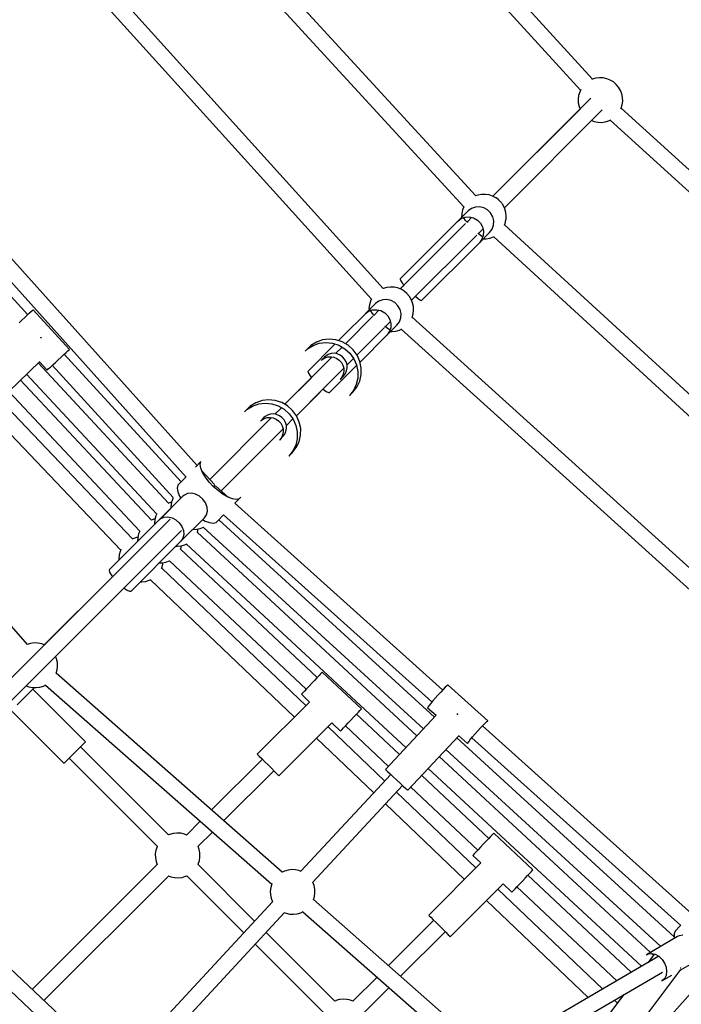
# Model space of a CAD drawing. Units: inches. Extents: x -1426 to 13536, y 632 to 15747.
# Drawn here: x 6907 to 7646, y 8575 to 9674 of the extents above; entities that cross this region are included whole.
import ezdxf

# ---------------------------------------------------------------- set-up
doc = ezdxf.new("R2010")
doc.units = ezdxf.units.IN
doc.header["$MEASUREMENT"] = 0
doc.layers.add('Dimension', color=7, linetype='Continuous')
doc.dimstyles.new('Standard$0', dxfattribs={"dimtxt": 0.18, "dimasz": 0.18, "dimexe": 0.18, "dimexo": 0.0625, "dimgap": 0.09, "dimtad": 0, "dimtih": 1, "dimtoh": 1, "dimdec": 4, "dimzin": 0, "dimdsep": 46, "dimtxsty": 'Standard', "dimcen": 0.09, "dimadec": 0, "dimazin": 0, "dimtfac": 1, "dimtdec": 4, "dimtofl": 0, "dimtmove": 0, "dimatfit": 3, "dimfxl": 1, "dimtolj": 1, "dimtzin": 0, "dimarcsym": 0})

# ---------------------------------------------------------------- blocks, each defined once
blk = doc.blocks.new('*D11')
at = {"layer": 'Defpoints', "color": 0}
for p in [(5964, 13952.5, 4120), (5964, 2032.9, 4120), (12967.7, 2032.9)]:
    blk.add_point(p, dxfattribs=at)
at = {"layer": 'Dimension', "color": 0, "linetype": 'ByBlock', "lineweight": -2}
for p, q in [((5964.1, 13952.5), (12967.8, 13952.5)), ((12967.7, 13752.5), (12967.7, 8142.8)), ((12967.7, 2232.9), (12967.7, 7842.6)), ((5964.1, 2032.9), (12967.8, 2032.9))]:
    blk.add_line(p, q, dxfattribs=at)
at = {"layer": 'Dimension', "color": 0}
for points in [[(12934.3, 13752.5), (13001, 13752.5), (12967.7, 13952.5)], [(12934.3, 2232.9), (13001, 2232.9), (12967.7, 2032.9)]]:
    blk.add_solid(points, dxfattribs=at)
at = {"layer": 'Dimension', "color": 0, "insert": (12967.7, 7992.7), "char_height": 300, "attachment_point": 5}
blk.add_mtext('\\A1;11920', dxfattribs=at)

msp = doc.modelspace()

# ---------------------------------------------------------------- linework, layer by layer
for p, q in [((7546.5, 9607.4, 4120), (7033.1, 10170.8, 4120)), ((7019.9, 10158.6, 4120), (7533.2, 9595.2, 4120)), ((7416.3, 9477.3, 4120), (6914, 10024.3, 4120)), ((6900.7, 10012.2, 4120), (7403, 9465.1, 4120)), ((7313, 9373.9, 4120), (6824.6, 9914.5, 4120)), ((6811.4, 9902.4, 4120), (7299.7, 9361.8, 4120)), ((7550.4, 9608.6, 4120), (7546.4, 9607.4, 4120)), ((7554.4, 9609.1, 4120), (7550.4, 9608.6, 4120)), ((7558.5, 9608.9, 4120), (7554.4, 9609.1, 4120)), ((7562.6, 9608.1, 4120), (7558.5, 9608.9, 4120)), ((7566.4, 9606.6, 4120), (7562.6, 9608.1, 4120)), ((7546.4, 9607.4, 4120), (7545.7, 9607.1, 4120)), ((7569.9, 9604.5, 4120), (7566.4, 9606.6, 4120)), ((7573.1, 9601.8, 4120), (7569.9, 9604.5, 4120)), ((7575.7, 9598.7, 4120), (7573.1, 9601.8, 4120)), ((7577.8, 9595.1, 4120), (7575.7, 9598.7, 4120)), ((7544.7, 9586.2, 4120), (7435.5, 9476.9, 4120)), ((7531.1, 9589.3, 4120), (7530.6, 9585.2, 4120)), ((7532.3, 9593.2, 4120), (7531.1, 9589.3, 4120)), ((7533.7, 9596.1, 4120), (7532.3, 9593.2, 4120)), ((7579.3, 9591.3, 4120), (7577.8, 9595.1, 4120)), ((7580.2, 9587.3, 4120), (7579.3, 9591.3, 4120)), ((7580.4, 9583.2, 4120), (7580.2, 9587.3, 4120)), ((7530.6, 9585.2, 4120), (7530.7, 9581.1, 4120)), ((7530.7, 9581.1, 4120), (7531.6, 9577.1, 4120)), ((7531.6, 9577.1, 4120), (7532.7, 9574.2, 4120)), ((7578.3, 9574.3, 4120), (7578.7, 9575.1, 4120)), ((7578.7, 9575.1, 4120), (7579.9, 9579.1, 4120)), ((8142, 9061.8, 4120), (7578.7, 9575.2, 4120)), ((7579.9, 9579.1, 4120), (7580.4, 9583.2, 4120)), ((7532.7, 9574.2, 4120), (7435.5, 9476.9, 4120)), ((7448.2, 9464.1, 4120), (7557.4, 9573.4, 4120)), ((7545.4, 9561.4, 4120), (7548.4, 9560.3, 4120)), ((7548.4, 9560.3, 4120), (7552.4, 9559.5, 4120)), ((7552.4, 9559.5, 4120), (7556.5, 9559.3, 4120)), ((7556.5, 9559.3, 4120), (7560.6, 9559.8, 4120)), ((7560.6, 9559.8, 4120), (7564.5, 9561, 4120)), ((7564.5, 9561, 4120), (7567.3, 9562.3, 4120)), ((7566.5, 9561.9, 4120), (8129.9, 9048.6, 4120)), ((7418.6, 9478.1, 4120), (7416, 9477.2, 4120)), ((7422.7, 9478.9, 4120), (7418.6, 9478.1, 4120)), ((7426.8, 9479, 4120), (7422.7, 9478.9, 4120)), ((7427.2, 9479, 4120), (7426.8, 9479, 4120)), ((7431.2, 9478.4, 4120), (7427.2, 9479, 4120)), ((7435, 9477.1, 4120), (7431.2, 9478.4, 4120)), ((7438.6, 9475.2, 4120), (7435, 9477.1, 4120)), ((7403, 9465.1, 4120), (7401.6, 9461.7, 4120)), ((7415.8, 9464.8, 4120), (7411.4, 9463.2, 4120)), ((7420.6, 9465, 4120), (7415.8, 9464.8, 4120)), ((7425.2, 9463.9, 4120), (7420.6, 9465, 4120)), ((7438.9, 9475.1, 4120), (7438.6, 9475.2, 4120)), ((7442, 9472.7, 4120), (7438.9, 9475.1, 4120)), ((7442.2, 9472.5, 4120), (7442, 9472.7, 4120)), ((7442.5, 9472.3, 4120), (7442.2, 9472.5, 4120)), ((7442.8, 9471.9, 4120), (7442.5, 9472.3, 4120)), ((7443.2, 9471.5, 4120), (7442.8, 9471.9, 4120)), ((7443.6, 9471.1, 4120), (7443.2, 9471.5, 4120)), ((7444, 9470.6, 4120), (7443.6, 9471.1, 4120)), ((7444.5, 9470.1, 4120), (7444, 9470.6, 4120)), ((7444.9, 9469.6, 4120), (7444.5, 9470.1, 4120)), ((7445.3, 9469, 4120), (7444.9, 9469.6, 4120)), ((7445.7, 9468.5, 4120), (7445.3, 9469, 4120)), ((7446.1, 9468.1, 4120), (7445.7, 9468.5, 4120)), ((7446.4, 9467.6, 4120), (7446.1, 9468.1, 4120)), ((7446.6, 9467.2, 4120), (7446.4, 9467.6, 4120)), ((7446.8, 9466.9, 4120), (7446.6, 9467.2, 4120)), ((7446.9, 9466.6, 4120), (7446.8, 9466.9, 4120)), ((7448.6, 9463.2, 4120), (7446.9, 9466.6, 4120)), ((7407.7, 9460.4, 4120), (7396.3, 9449.1, 4120)), ((7400.6, 9457.3, 4120), (7400.4, 9453.2, 4120)), ((7400.7, 9457.7, 4120), (7400.6, 9457.3, 4120)), ((7401.6, 9461.7, 4120), (7400.7, 9457.7, 4120)), ((7411.4, 9463.2, 4120), (7407.7, 9460.4, 4120)), ((7429.4, 9461.6, 4120), (7425.2, 9463.9, 4120)), ((7432.9, 9458.2, 4120), (7429.4, 9461.6, 4120)), ((7435.2, 9453.9, 4120), (7432.9, 9458.2, 4120)), ((7436.3, 9449.3, 4120), (7435.2, 9453.9, 4120)), ((7448.7, 9462.8, 4120), (7448.6, 9463.2, 4120)), ((7449.9, 9458.9, 4120), (7448.7, 9462.8, 4120)), ((7450.3, 9454.9, 4120), (7449.9, 9458.9, 4120)), ((7450.1, 9450.8, 4120), (7450.3, 9454.9, 4120)), ((7396.3, 9449.1, 4120), (7331.8, 9384.5, 4120)), ((7404.9, 9446.4, 4120), (7331.9, 9373.4, 4120)), ((7396.3, 9449.1, 4120), (7400.1, 9451.9, 4120)), ((7400.1, 9451.9, 4120), (7404.5, 9453.4, 4120)), ((7400.4, 9453.2, 4120), (7400.4, 9453.1, 4120)), ((7402.8, 9452.6, 4120), (7402.7, 9452.8, 4120)), ((7404.8, 9449.8, 4120), (7402.8, 9452.6, 4120)), ((7404.5, 9453.4, 4120), (7409.2, 9453.7, 4120)), ((7406.9, 9447.5, 4120), (7404.8, 9449.8, 4120)), ((7411.7, 9453.1, 4120), (7406.5, 9447.9, 4120)), ((7407.6, 9449.1, 4120), (7406.5, 9447.9, 4120)), ((7409.2, 9453.7, 4120), (7413.9, 9452.6, 4120)), ((7413.9, 9452.6, 4120), (7418.1, 9450.2, 4120)), ((7418.1, 9450.2, 4120), (7421.5, 9446.8, 4120)), ((7421.5, 9446.8, 4120), (7423.9, 9442.6, 4120)), ((7434.5, 9440.1, 4120), (7436.1, 9444.5, 4120)), ((7436.1, 9444.5, 4120), (7436.3, 9449.3, 4120)), ((7448.4, 9444.7, 4120), (7449.1, 9446.4, 4120)), ((7995.5, 8942.8, 4120), (7448.5, 9445, 4120)), ((7449.1, 9446.4, 4120), (7450, 9450.5, 4120)), ((7450, 9450.5, 4120), (7450.1, 9450.8, 4120)), ((7344.7, 9360.7, 4120), (7417.6, 9433.6, 4120)), ((7419.4, 9435, 4120), (7418.7, 9435.6, 4120)), ((7419.2, 9435.2, 4120), (7424.4, 9440.4, 4120)), ((7422.6, 9432.4, 4120), (7419.4, 9435, 4120)), ((7420.4, 9425, 4120), (7431.7, 9436.4, 4120)), ((7424.1, 9431.4, 4120), (7422.6, 9432.4, 4120)), ((7424.7, 9433.2, 4120), (7423.1, 9428.8, 4120)), ((7423.9, 9442.6, 4120), (7425, 9437.9, 4120)), ((7425, 9437.9, 4120), (7424.7, 9433.2, 4120)), ((7431.7, 9436.4, 4120), (7434.5, 9440.1, 4120)), ((7435.9, 9431.4, 4120), (7436.4, 9431.7, 4120)), ((7436.4, 9431.7, 4120), (7983.4, 8929.5, 4120)), ((7355.8, 9360.5, 4120), (7420.4, 9425, 4120)), ((7423.1, 9428.8, 4120), (7420.4, 9425, 4120)), ((7424.5, 9429.2, 4120), (7428, 9429.3, 4120)), ((7428, 9429.3, 4120), (7432.1, 9430, 4120)), ((7432.1, 9430, 4120), (7435.9, 9431.4, 4120)), ((6916.2, 9344.6, 4120), (6866.6, 9398.8, 4120)), ((7105.2, 9176.3, 4120), (6897, 9408.1, 4120)), ((6883.6, 9396.1, 4120), (7092.8, 9163.2, 4120)), ((7331.8, 9384.5, 4120), (7331.7, 9384.1, 4120)), ((7331.7, 9384.1, 4120), (7332.5, 9382.4, 4120)), ((7336.3, 9377.7, 4120), (7331.9, 9373.4, 4120)), ((7336.3, 9377.7, 4120), (7331.9, 9373.4, 4120)), ((7332.5, 9382.4, 4120), (7334.6, 9379.6, 4120)), ((7334.6, 9379.6, 4120), (7336.3, 9377.7, 4120)), ((7312.9, 9373.8, 4120), (7312.5, 9373.7, 4120)), ((7316.8, 9375, 4120), (7312.9, 9373.8, 4120)), ((7320.9, 9375.5, 4120), (7316.8, 9375, 4120)), ((7325, 9375.4, 4120), (7320.9, 9375.5, 4120)), ((7329, 9374.5, 4120), (7325, 9375.4, 4120)), ((7332.9, 9373, 4120), (7329, 9374.5, 4120)), ((7336.4, 9370.9, 4120), (7332.9, 9373, 4120)), ((7339.5, 9368.3, 4120), (7336.4, 9370.9, 4120)), ((7342.2, 9365.1, 4120), (7339.5, 9368.3, 4120)), ((7304.2, 9357, 4120), (7292.9, 9345.6, 4120)), ((7297.5, 9355.8, 4120), (7297, 9351.7, 4120)), ((7298.7, 9359.7, 4120), (7297.5, 9355.8, 4120)), ((7300, 9362.3, 4120), (7298.7, 9359.7, 4120)), ((7308, 9359.8, 4120), (7304.2, 9357, 4120)), ((7312.4, 9361.3, 4120), (7308, 9359.8, 4120)), ((7317.1, 9361.6, 4120), (7312.4, 9361.3, 4120)), ((7321.8, 9360.5, 4120), (7317.1, 9361.6, 4120)), ((7326, 9358.1, 4120), (7321.8, 9360.5, 4120)), ((7329.4, 9354.7, 4120), (7326, 9358.1, 4120)), ((7344.3, 9361.6, 4120), (7342.2, 9365.1, 4120)), ((7345.8, 9357.7, 4120), (7344.3, 9361.6, 4120)), ((7346.6, 9353.7, 4120), (7345.8, 9357.7, 4120)), ((7349, 9365, 4120), (7349.2, 9364.8, 4120)), ((7349.2, 9364.8, 4120), (7352.4, 9362.2, 4120)), ((7352.4, 9362.2, 4120), (7354.7, 9360.7, 4120)), ((7354.7, 9360.7, 4120), (7355.8, 9360.5, 4120)), ((6915.9, 9344.3, 4120), (6912.8, 9341.5, 4120)), ((6918.5, 9346.7, 4120), (6915.9, 9344.3, 4120)), ((6920.5, 9348.5, 4120), (6918.5, 9346.7, 4120)), ((6921.7, 9349.7, 4120), (6920.5, 9348.5, 4120)), ((6922.1, 9350.1, 4120), (6921.7, 9349.7, 4120)), ((6962.7, 9305.8, 4120), (6922.1, 9350.1, 4120)), ((7298.6, 9351.3, 4120), (7262.9, 9315.7, 4120)), ((7292.9, 9345.6, 4120), (7296.6, 9348.4, 4120)), ((7296.6, 9348.4, 4120), (7301.1, 9350, 4120)), ((7297, 9351.7, 4120), (7297.1, 9349.9, 4120)), ((7299, 9348.9, 4120), (7298.9, 9349.2, 4120)), ((7300.9, 9345.9, 4120), (7299, 9348.9, 4120)), ((7302.7, 9343.6, 4120), (7300.9, 9345.9, 4120)), ((7301.1, 9350, 4120), (7305.8, 9350.2, 4120)), ((7308.2, 9349.7, 4120), (7302.4, 9343.9, 4120)), ((7305.8, 9350.2, 4120), (7310.4, 9349.2, 4120)), ((7310.4, 9349.2, 4120), (7314.7, 9346.8, 4120)), ((7314.7, 9346.8, 4120), (7318.1, 9343.4, 4120)), ((7331.8, 9350.5, 4120), (7329.4, 9354.7, 4120)), ((7332.9, 9345.8, 4120), (7331.8, 9350.5, 4120)), ((7332.6, 9341.1, 4120), (7332.9, 9345.8, 4120)), ((7345.1, 9341.6, 4120), (7346.3, 9345.5, 4120)), ((7346.3, 9345.5, 4120), (7346.8, 9349.6, 4120)), ((7346.8, 9349.6, 4120), (7346.6, 9353.7, 4120)), ((6909.6, 9338.6, 4120), (6906.4, 9335.6, 4120)), ((6912.8, 9341.5, 4120), (6909.6, 9338.6, 4120)), ((7301.5, 9343, 4120), (7270.8, 9312.2, 4120)), ((7315.2, 9331.1, 4120), (7321, 9336.9, 4120)), ((7315.2, 9331.1, 4120), (7316.9, 9332.9, 4120)), ((7316.9, 9321.6, 4120), (7328.3, 9332.9, 4120)), ((7318.1, 9343.4, 4120), (7320.4, 9339.2, 4120)), ((7320.4, 9339.2, 4120), (7321.5, 9334.5, 4120)), ((7321.5, 9334.5, 4120), (7321.3, 9329.8, 4120)), ((7328.3, 9332.9, 4120), (7331, 9336.7, 4120)), ((7331, 9336.7, 4120), (7332.6, 9341.1, 4120)), ((7345, 9341.2, 4120), (7345.1, 9341.6, 4120)), ((7885.8, 8853.4, 4120), (7345.2, 9341.7, 4120)), ((7283.6, 9299.6, 4120), (7314.2, 9330.2, 4120)), ((7315.4, 9330.9, 4120), (7314.9, 9331.4, 4120)), ((7318.8, 9328.5, 4120), (7315.4, 9330.9, 4120)), ((7319.7, 9325.4, 4120), (7316.9, 9321.6, 4120)), ((7320.5, 9327.6, 4120), (7318.8, 9328.5, 4120)), ((7321.3, 9329.8, 4120), (7319.7, 9325.4, 4120)), ((7321.1, 9325.8, 4120), (7322.9, 9325.7, 4120)), ((7322.9, 9325.7, 4120), (7327, 9326.3, 4120)), ((7327, 9326.3, 4120), (7331, 9327.4, 4120)), ((7331, 9327.4, 4120), (7333.6, 9328.7, 4120)), ((7333.1, 9328.5, 4120), (7873.7, 8840.1, 4120)), ((6930.7, 9319.2, 4120), (6930.5, 9319.4, 4120)), ((6931.4, 9318.5, 4120), (6930.7, 9319.2, 4120)), ((7259.1, 9311.9, 4120), (7229, 9281.7, 4120)), ((7238.4, 9314, 4120), (7232.2, 9310.1, 4120)), ((7234.6, 9310.2, 4120), (7241.6, 9312.7, 4120)), ((7245.3, 9316.5, 4120), (7238.4, 9314, 4120)), ((7241.6, 9312.7, 4120), (7248.9, 9313.5, 4120)), ((7252.7, 9317.3, 4120), (7245.3, 9316.5, 4120)), ((7248.9, 9313.5, 4120), (7256.3, 9312.8, 4120)), ((7260.1, 9316.6, 4120), (7252.7, 9317.3, 4120)), ((7256.3, 9312.8, 4120), (7263.5, 9310.5, 4120)), ((7267.2, 9314.3, 4120), (7260.1, 9316.6, 4120)), ((7273.8, 9310.5, 4120), (7267.2, 9314.3, 4120)), ((7287.1, 9291.7, 4120), (7316.9, 9321.6, 4120)), ((6953.4, 9297.3, 4120), (6956.4, 9300.1, 4120)), ((6956.4, 9300.1, 4120), (6959, 9302.4, 4120)), ((7087.3, 9157.9, 4120), (6956.8, 9300.4, 4120)), ((6959, 9302.4, 4120), (6961, 9304.3, 4120)), ((6961, 9304.3, 4120), (6962.2, 9305.4, 4120)), ((6962.2, 9305.4, 4120), (6962.7, 9305.8, 4120)), ((7229.5, 9307.7, 4120), (7225.7, 9303.9, 4120)), ((7225.7, 9303.9, 4120), (7228.4, 9306.4, 4120)), ((7228.4, 9306.4, 4120), (7234.6, 9310.2, 4120)), ((7232.2, 9310.1, 4120), (7229.5, 9307.7, 4120)), ((7251.6, 9300.2, 4120), (7248.7, 9298.5, 4120)), ((7254.8, 9301.2, 4120), (7251.6, 9300.2, 4120)), ((7258.2, 9301.5, 4120), (7254.8, 9301.2, 4120)), ((7261.6, 9300.9, 4120), (7258.2, 9301.5, 4120)), ((7267, 9308.4, 4120), (7259.8, 9301.2, 4120)), ((7264.8, 9299.6, 4120), (7261.6, 9300.9, 4120)), ((7263.5, 9310.5, 4120), (7270, 9306.7, 4120)), ((7270, 9306.7, 4120), (7275.6, 9301.7, 4120)), ((7279.4, 9305.4, 4120), (7273.8, 9310.5, 4120)), ((7275.6, 9301.7, 4120), (7280.1, 9295.5, 4120)), ((7283.8, 9299.3, 4120), (7279.4, 9305.4, 4120)), ((6870.5, 9235.6, 4120), (6929.4, 9292.3, 4120)), ((7073.1, 9134.1, 4120), (6927.8, 9290.8, 4120)), ((6929.1, 9292.1, 4120), (6937.6, 9282.8, 4120)), ((6943.9, 9288.6, 4120), (6946.9, 9291.4, 4120)), ((6946.9, 9291.4, 4120), (6950.1, 9294.3, 4120)), ((6950.1, 9294.3, 4120), (6953.4, 9297.3, 4120)), ((7256, 9297.4, 4120), (7203.1, 9244.6, 4120)), ((7247.4, 9297.3, 4120), (7243.6, 9293.6, 4120)), ((7243.6, 9293.6, 4120), (7244.9, 9294.7, 4120)), ((7244.9, 9294.7, 4120), (7247.8, 9296.4, 4120)), ((7248.7, 9298.5, 4120), (7247.4, 9297.3, 4120)), ((7247.8, 9296.4, 4120), (7251, 9297.4, 4120)), ((7251, 9297.4, 4120), (7254.4, 9297.7, 4120)), ((7254.4, 9297.7, 4120), (7257.8, 9297.1, 4120)), ((7257.8, 9297.1, 4120), (7261, 9295.8, 4120)), ((7261, 9295.8, 4120), (7263.8, 9293.8, 4120)), ((7263.8, 9293.8, 4120), (7266.2, 9291.2, 4120)), ((7267.6, 9297.6, 4120), (7264.8, 9299.6, 4120)), ((7266.2, 9291.2, 4120), (7267.8, 9288.1, 4120)), ((7269.9, 9295, 4120), (7267.6, 9297.6, 4120)), ((7271.6, 9291.9, 4120), (7269.9, 9295, 4120)), ((7272.6, 9288.6, 4120), (7271.6, 9291.9, 4120)), ((7272.6, 9288.5, 4120), (7279.8, 9295.8, 4120)), ((7280.1, 9295.5, 4120), (7283.1, 9288.7, 4120)), ((7286.9, 9292.4, 4120), (7283.8, 9299.3, 4120)), ((7288.4, 9285.1, 4120), (7286.9, 9292.4, 4120)), ((6914.8, 9278.3, 4120), (7060, 9121.9, 4120)), ((6937.6, 9282.8, 4120), (6938, 9283.2, 4120)), ((6938, 9283.2, 4120), (6939.3, 9284.4, 4120)), ((6939.3, 9284.4, 4120), (6941.3, 9286.2, 4120)), ((6941.3, 9286.2, 4120), (6943.9, 9288.6, 4120)), ((6943.5, 9288.3, 4120), (7078.6, 9140.7, 4120)), ((7216, 9231.9, 4120), (7268.8, 9284.8, 4120)), ((7229, 9281.7, 4120), (7228.8, 9281.2, 4120)), ((7228.8, 9281.2, 4120), (7229.4, 9279.3, 4120)), ((7229.4, 9279.3, 4120), (7231.3, 9276.3, 4120)), ((7253, 9257.7, 4120), (7283.3, 9287.9, 4120)), ((7268.3, 9278.1, 4120), (7266.9, 9275, 4120)), ((7267.8, 9288.1, 4120), (7268.8, 9284.8, 4120)), ((7268.9, 9281.4, 4120), (7268.3, 9278.1, 4120)), ((7268.6, 9276.1, 4120), (7270.7, 9278.8, 4120)), ((7268.8, 9284.8, 4120), (7268.9, 9281.4, 4120)), ((7270.7, 9278.8, 4120), (7272.1, 9281.9, 4120)), ((7272.1, 9281.9, 4120), (7272.7, 9285.2, 4120)), ((7272.7, 9285.2, 4120), (7272.6, 9288.6, 4120)), ((7283.1, 9288.7, 4120), (7284.7, 9281.3, 4120)), ((7284.7, 9281.3, 4120), (7284.6, 9273.9, 4120)), ((7288.4, 9277.7, 4120), (7288.4, 9285.1, 4120)), ((7054.3, 9115.4, 4120), (6907.8, 9271.5, 4120)), ((7232.8, 9274.3, 4120), (7203.1, 9244.6, 4120)), ((7232.8, 9274.3, 4120), (7203.1, 9244.6, 4120)), ((7231.3, 9276.3, 4120), (7232.8, 9274.3, 4120)), ((7264.9, 9272.4, 4120), (7268.6, 9276.1, 4120)), ((7266.9, 9275, 4120), (7264.9, 9272.4, 4120)), ((7284.6, 9273.9, 4120), (7282.9, 9266.7, 4120)), ((7283.5, 9263.9, 4120), (7286.7, 9270.5, 4120)), ((7286.7, 9270.5, 4120), (7288.4, 9277.7, 4120)), ((6894.8, 9259, 4120), (7041.2, 9103.1, 4120)), ((7216, 9231.9, 4120), (7245.5, 9261.5, 4120)), ((7245.5, 9261.5, 4120), (7245.8, 9261.3, 4120)), ((7245.8, 9261.3, 4120), (7249.2, 9258.9, 4120)), ((7249.2, 9258.9, 4120), (7251.7, 9257.6, 4120)), ((7251.7, 9257.6, 4120), (7253, 9257.7, 4120)), ((7279.8, 9260.1, 4120), (7275.2, 9254.4, 4120)), ((7275.2, 9254.4, 4120), (7279, 9258.2, 4120)), ((7279, 9258.2, 4120), (7283.5, 9263.9, 4120)), ((7282.9, 9266.7, 4120), (7279.8, 9260.1, 4120)), ((7033.1, 9094.3, 4120), (6884.9, 9249.5, 4120)), ((7170.7, 9246.4, 4120), (7164.5, 9242.5, 4120)), ((7166.9, 9242.6, 4120), (7173.9, 9245, 4120)), ((7177.7, 9248.8, 4120), (7170.7, 9246.4, 4120)), ((7173.9, 9245, 4120), (7181.2, 9245.9, 4120)), ((7185, 9249.7, 4120), (7177.7, 9248.8, 4120)), ((7181.2, 9245.9, 4120), (7188.6, 9245.1, 4120)), ((7192.4, 9248.9, 4120), (7185, 9249.7, 4120)), ((7188.6, 9245.1, 4120), (7195.8, 9242.8, 4120)), ((7199.6, 9246.6, 4120), (7192.4, 9248.9, 4120)), ((7206.1, 9242.8, 4120), (7199.6, 9246.6, 4120)), ((6872, 9237, 4120), (7020.1, 9081.8, 4120)), ((7161.8, 9240, 4120), (7158, 9236.3, 4120)), ((7158, 9236.3, 4120), (7160.8, 9238.7, 4120)), ((7160.8, 9238.7, 4120), (7166.9, 9242.6, 4120)), ((7164.5, 9242.5, 4120), (7161.8, 9240, 4120)), ((7199.3, 9240.8, 4120), (7192.1, 9233.5, 4120)), ((7199.3, 9240.8, 4120), (7192.1, 9233.5, 4120)), ((7199.3, 9240.8, 4120), (7192.1, 9233.5, 4120)), ((7195.8, 9242.8, 4120), (7202.3, 9239, 4120)), ((7202.3, 9239, 4120), (7207.9, 9234, 4120)), ((7211.7, 9237.8, 4120), (7206.1, 9242.8, 4120)), ((7207.9, 9234, 4120), (7212.4, 9227.9, 4120)), ((7216.2, 9231.6, 4120), (7211.7, 9237.8, 4120)), ((6915.9, 8976.5, 4120), (6693.5, 9229.1, 4120)), ((7188.3, 9229.7, 4120), (7119.2, 9160.7, 4120)), ((7188.3, 9229.7, 4120), (7119.2, 9160.7, 4120)), ((7188.3, 9229.7, 4120), (7119.2, 9160.7, 4120)), ((7179.7, 9229.7, 4120), (7176, 9225.9, 4120)), ((7176, 9225.9, 4120), (7177.2, 9227, 4120)), ((7177.2, 9227, 4120), (7180.1, 9228.7, 4120)), ((7181, 9230.8, 4120), (7179.7, 9229.7, 4120)), ((7180.1, 9228.7, 4120), (7183.3, 9229.8, 4120)), ((7183.9, 9232.5, 4120), (7181, 9230.8, 4120)), ((7183.3, 9229.8, 4120), (7186.7, 9230, 4120)), ((7187.1, 9233.5, 4120), (7183.9, 9232.5, 4120)), ((7186.7, 9230, 4120), (7190.1, 9229.4, 4120)), ((7190.5, 9233.8, 4120), (7187.1, 9233.5, 4120)), ((7190.1, 9229.4, 4120), (7193.3, 9228.1, 4120)), ((7193.9, 9233.2, 4120), (7190.5, 9233.8, 4120)), ((7193.3, 9228.1, 4120), (7196.2, 9226.1, 4120)), ((7197.1, 9231.9, 4120), (7193.9, 9233.2, 4120)), ((7196.2, 9226.1, 4120), (7198.5, 9223.5, 4120)), ((7199.9, 9229.9, 4120), (7197.1, 9231.9, 4120)), ((7198.5, 9223.5, 4120), (7200.2, 9220.5, 4120)), ((7202.3, 9227.3, 4120), (7199.9, 9229.9, 4120)), ((7203.9, 9224.3, 4120), (7202.3, 9227.3, 4120)), ((7204.9, 9220.9, 4120), (7203.9, 9224.3, 4120)), ((7204.9, 9220.9, 4120), (7212.2, 9228.2, 4120)), ((7204.9, 9220.9, 4120), (7212.2, 9228.2, 4120)), ((7212.4, 9227.9, 4120), (7215.4, 9221, 4120)), ((7219.2, 9224.8, 4120), (7216.2, 9231.6, 4120)), ((7220.8, 9217.4, 4120), (7219.2, 9224.8, 4120)), ((7132, 9148, 4120), (7201.1, 9217.1, 4120)), ((7132, 9148, 4120), (7201.1, 9217.1, 4120)), ((7200.2, 9220.5, 4120), (7201.1, 9217.1, 4120)), ((7201.3, 9213.7, 4120), (7200.6, 9210.4, 4120)), ((7201.1, 9217.1, 4120), (7201.3, 9213.7, 4120)), ((7203, 9211.1, 4120), (7204.4, 9214.2, 4120)), ((7204.4, 9214.2, 4120), (7205, 9217.5, 4120)), ((7205, 9217.5, 4120), (7204.9, 9220.9, 4120)), ((7215.4, 9221, 4120), (7217, 9213.7, 4120)), ((7217, 9213.7, 4120), (7216.9, 9206.2, 4120)), ((7220.7, 9210, 4120), (7220.8, 9217.4, 4120)), ((7197.2, 9204.7, 4120), (7201, 9208.5, 4120)), ((7199.2, 9207.3, 4120), (7197.2, 9204.7, 4120)), ((7200.6, 9210.4, 4120), (7199.2, 9207.3, 4120)), ((7201, 9208.5, 4120), (7203, 9211.1, 4120)), ((7216.9, 9206.2, 4120), (7215.3, 9199.1, 4120)), ((7215.9, 9196.2, 4120), (7219, 9202.8, 4120)), ((7219, 9202.8, 4120), (7220.7, 9210, 4120)), ((7212.1, 9192.5, 4120), (7207.5, 9186.8, 4120)), ((7207.5, 9186.8, 4120), (7211.3, 9190.5, 4120)), ((7211.3, 9190.5, 4120), (7215.9, 9196.2, 4120)), ((7215.3, 9199.1, 4120), (7212.1, 9192.5, 4120)), ((7109.4, 9180.6, 4120), (7103.5, 9174.5, 4120)), ((7108.7, 9177.5, 4120), (7109.4, 9180.6, 4120)), ((7109.4, 9173.4, 4120), (7108.7, 9177.5, 4120)), ((7111.3, 9168.6, 4120), (7109.4, 9173.4, 4120)), ((7124.4, 9155, 4120), (7110.6, 9170.3, 4120)), ((7114.4, 9163.3, 4120), (7111.3, 9168.6, 4120)), ((7092.7, 9163.4, 4120), (7083.7, 9154.2, 4120)), ((7118.6, 9157.8, 4120), (7114.4, 9163.3, 4120)), ((7123.5, 9152.6, 4120), (7118.6, 9157.8, 4120)), ((7083.7, 9154.2, 4120), (7083, 9151, 4120)), ((7083, 9151, 4120), (7083.7, 9146.9, 4120)), ((7083.7, 9146.9, 4120), (7085.6, 9142.1, 4120)), ((7123.9, 9152.6, 4120), (7123.2, 9153, 4120)), ((7123.7, 9153.4, 4120), (7123.3, 9153, 4120)), ((7128.9, 9147.8, 4120), (7123.5, 9152.6, 4120)), ((7123.8, 9153.4, 4120), (7123.7, 9153.4, 4120)), ((7124.1, 9152.2, 4120), (7123.9, 9152.6, 4120)), ((7124.3, 9154.2, 4120), (7125, 9153.7, 4120)), ((7124.9, 9152.7, 4120), (7125, 9152.8, 4120)), ((7125, 9153.7, 4120), (7125.5, 9153, 4120)), ((7125, 9152.8, 4120), (7125.1, 9153, 4120)), ((7140.1, 9140.7, 4120), (7125.7, 9153.6, 4120)), ((7134.4, 9143.8, 4120), (7128.9, 9147.8, 4120)), ((7087, 9139.8, 4120), (7020.5, 9073.3, 4120)), ((7089.3, 9142.1, 4120), (7063, 9115.7, 4120)), ((7076.6, 9135.2, 4120), (7073.2, 9134.2, 4120)), ((7076.6, 9135.4, 4120), (7076.5, 9134.9, 4120)), ((7076.7, 9135.8, 4120), (7076.6, 9135.4, 4120)), ((7076.8, 9136.1, 4120), (7076.7, 9135.8, 4120)), ((7078, 9139.6, 4120), (7076.8, 9136.1, 4120)), ((7078.2, 9140.1, 4120), (7078, 9139.6, 4120)), ((7078.6, 9140.7, 4120), (7078.2, 9140.1, 4120)), ((7085.6, 9142.1, 4120), (7087, 9139.8, 4120)), ((7090.9, 9143.3, 4120), (7089.3, 9142.1, 4120)), ((7094.6, 9145, 4120), (7090.9, 9143.3, 4120)), ((7098.9, 9145.3, 4120), (7094.6, 9145, 4120)), ((7103.5, 9144.2, 4120), (7098.9, 9145.3, 4120)), ((7107.9, 9141.9, 4120), (7103.5, 9144.2, 4120)), ((7111.6, 9138.6, 4120), (7107.9, 9141.9, 4120)), ((7114.5, 9134.4, 4120), (7111.6, 9138.6, 4120)), ((7139.8, 9140.8, 4120), (7134.4, 9143.8, 4120)), ((7144.7, 9138.9, 4120), (7139.8, 9140.8, 4120)), ((7148.9, 9138.3, 4120), (7144.7, 9138.9, 4120)), ((7147.3, 9134.1, 4120), (7154, 9141, 4120)), ((7152.1, 9139, 4120), (7148.9, 9138.3, 4120)), ((7154, 9141, 4120), (7152.1, 9139, 4120)), ((7076.2, 9128.9, 4120), (7007.3, 9060.1, 4120)), ((7073.2, 9134.2, 4120), (7072.6, 9133.9, 4120)), ((7076, 9129.8, 4120), (7075.9, 9129.3, 4120)), ((7075.9, 9129.3, 4120), (7075.9, 9128.9, 4120)), ((7075.9, 9128.9, 4120), (7076, 9128.7, 4120)), ((7076.1, 9131.7, 4120), (7076, 9131, 4120)), ((7076, 9131, 4120), (7076, 9130.4, 4120)), ((7076, 9130.4, 4120), (7076, 9129.8, 4120)), ((7076.2, 9132.4, 4120), (7076.1, 9131.7, 4120)), ((7076.3, 9133.7, 4120), (7076.2, 9133, 4120)), ((7076.2, 9133, 4120), (7076.2, 9132.4, 4120)), ((7076.4, 9134.3, 4120), (7076.3, 9133.7, 4120)), ((7076.5, 9134.9, 4120), (7076.4, 9134.3, 4120)), ((7116.2, 9129.9, 4120), (7114.5, 9134.4, 4120)), ((7115.6, 9121.3, 4120), (7116.6, 9125.4, 4120)), ((7116.6, 9125.4, 4120), (7116.2, 9129.9, 4120)), ((7379.3, 8925.7, 4120), (7147.3, 9134.1, 4120)), ((7075, 9116.4, 4120), (6632.6, 8674, 4120)), ((7056.9, 9116.4, 4120), (7054.1, 9115.4, 4120)), ((7058.1, 9116.6, 4120), (7056.9, 9116.4, 4120)), ((7057.9, 9116.1, 4120), (7057.4, 9112, 4120)), ((7059.1, 9120.1, 4120), (7057.9, 9116.1, 4120)), ((7060.2, 9122.4, 4120), (7059.1, 9120.1, 4120)), ((7063, 9115.7, 4120), (7064.5, 9117, 4120)), ((7064.5, 9117, 4120), (7068.3, 9118.6, 4120)), ((7068.3, 9118.6, 4120), (7072.6, 9118.9, 4120)), ((7072.6, 9118.9, 4120), (7077.2, 9117.9, 4120)), ((7077.2, 9117.9, 4120), (7081.5, 9115.6, 4120)), ((7081.5, 9115.6, 4120), (7085.3, 9112.2, 4120)), ((7087, 9091.7, 4120), (7113.4, 9118, 4120)), ((7111.3, 9115.9, 4120), (7114.1, 9114.3, 4120)), ((7113.4, 9118, 4120), (7115.6, 9121.3, 4120)), ((7114.1, 9114.3, 4120), (7119.1, 9112.5, 4120)), ((7126.4, 9112.6, 4120), (7128.4, 9114.6, 4120)), ((7128.4, 9114.6, 4120), (7134.8, 9121.2, 4120)), ((7370.1, 8895.4, 4120), (7129.5, 9115.7, 4120)), ((7134.7, 9121.3, 4120), (7367.3, 8912.3, 4120)), ((6651, 8667, 4120), (7087.6, 9103.6, 4120)), ((7041.2, 9103.1, 4120), (7039.9, 9100, 4120)), ((7057.4, 9112, 4120), (7057.5, 9110.2, 4120)), ((7085.3, 9112.2, 4120), (7088.2, 9108.1, 4120)), ((7088.2, 9108.1, 4120), (7089.9, 9103.6, 4120)), ((7089.9, 9103.6, 4120), (7090.2, 9099.1, 4120)), ((7100.1, 9104.8, 4120), (7100.5, 9104.7, 4120)), ((7100.5, 9104.7, 4120), (7104.6, 9105, 4120)), ((7104.6, 9105, 4120), (7108.6, 9105.9, 4120)), ((7105.2, 9101.3, 4120), (7105.5, 9101.9, 4120)), ((7105.5, 9101.9, 4120), (7106.5, 9105.4, 4120)), ((7108.6, 9105.9, 4120), (7112.2, 9107.4, 4120)), ((7112, 9107.3, 4120), (7357.8, 8882.2, 4120)), ((7119.1, 9112.5, 4120), (7123.2, 9111.9, 4120)), ((7123.2, 9111.9, 4120), (7126.4, 9112.6, 4120)), ((7031.4, 9036.1, 4120), (7087, 9091.7, 4120)), ((7033.5, 9094.5, 4120), (7032.4, 9094, 4120)), ((7037.5, 9095.7, 4120), (7033.5, 9094.5, 4120)), ((7038.9, 9095.9, 4120), (7037.5, 9095.7, 4120)), ((7038.9, 9095.6, 4120), (7038.7, 9091.5, 4120)), ((7038.7, 9091.5, 4120), (7038.7, 9091.4, 4120)), ((7039, 9096, 4120), (7038.9, 9095.6, 4120)), ((7039.9, 9100, 4120), (7039, 9096, 4120)), ((7089.3, 9095, 4120), (7087, 9091.7, 4120)), ((7090.2, 9099.1, 4120), (7089.3, 9095, 4120)), ((7350.6, 8874.4, 4120), (7105.4, 9101.8, 4120)), ((7019.4, 9080.4, 4120), (7018.2, 9076.4, 4120)), ((7020.4, 9082.5, 4120), (7019.4, 9080.4, 4120)), ((7081.5, 9086.2, 4120), (7083.3, 9086.1, 4120)), ((7083.3, 9086.1, 4120), (7087.4, 9086.6, 4120)), ((7086.6, 9082.8, 4120), (7087.4, 9084.7, 4120)), ((7239.3, 8939.7, 4120), (7086.7, 9083, 4120)), ((7087.4, 9086.6, 4120), (7091.3, 9087.8, 4120)), ((7087.4, 9084.7, 4120), (7087.9, 9086.8, 4120)), ((7091.3, 9087.8, 4120), (7093.7, 9088.9, 4120)), ((7093.1, 9088.7, 4120), (7338.4, 8861.2, 4120)), ((7018.2, 9076.4, 4120), (7017.7, 9072.3, 4120)), ((7017.7, 9072.3, 4120), (7017.8, 9070.5, 4120)), ((7070.4, 9068.3, 4120), (7074.2, 9069.7, 4120)), ((7074.2, 9069.7, 4120), (7074.5, 9069.9, 4120)), ((7074.4, 9069.9, 4120), (7227, 8926.6, 4120)), ((7007.3, 9060.1, 4120), (7007.1, 9059.5, 4120)), ((7007.1, 9059.5, 4120), (7007.5, 9057.3, 4120)), ((7062.8, 9067.5, 4120), (7066.3, 9067.5, 4120)), ((7065.2, 9061.1, 4120), (7065.8, 9062.2, 4120)), ((7226.6, 8908.2, 4120), (7065.6, 9061.8, 4120)), ((7065.8, 9062.2, 4120), (7067, 9066.2, 4120)), ((7066.3, 9067.5, 4120), (7070.4, 9068.3, 4120)), ((7067, 9066.2, 4120), (7067.2, 9067.7, 4120)), ((7010.7, 9052.1, 4120), (6934.5, 8975.9, 4120)), ((7010.7, 9052.1, 4120), (6934.5, 8975.9, 4120)), ((7007.5, 9057.3, 4120), (7009.2, 9054.2, 4120)), ((7009.2, 9054.2, 4120), (7010.7, 9052.1, 4120)), ((7047.7, 9046.9, 4120), (7051.6, 9048.1, 4120)), ((7051.6, 9048.1, 4120), (7053.8, 9049.1, 4120)), ((7053.1, 9048.8, 4120), (7213.8, 8895.4, 4120)), ((6947.2, 8963.2, 4120), (7023.4, 9039.4, 4120)), ((7023.4, 9039.4, 4120), (7023.6, 9039.2, 4120)), ((7023.6, 9039.2, 4120), (7027.2, 9036.9, 4120)), ((7027.2, 9036.9, 4120), (7029.8, 9035.8, 4120)), ((7029.8, 9035.8, 4120), (7031.4, 9036.1, 4120)), ((7041.8, 9046.5, 4120), (7043.6, 9046.4, 4120)), ((7043.6, 9046.4, 4120), (7047.7, 9046.9, 4120)), ((6919.3, 8977.5, 4120), (6915.5, 8976.4, 4120)), ((6923.4, 8978.1, 4120), (6919.3, 8977.5, 4120)), ((6927.5, 8977.9, 4120), (6923.4, 8978.1, 4120)), ((6931.6, 8977, 4120), (6927.5, 8977.9, 4120)), ((6934.5, 8975.9, 4120), (6931.6, 8977, 4120)), ((6948.3, 8960.3, 4120), (6947.2, 8963.2, 4120)), ((6949.2, 8956.2, 4120), (6948.3, 8960.3, 4120)), ((6947.7, 8944.4, 4120), (6948.8, 8948, 4120)), ((6948.8, 8948, 4120), (6949.3, 8952.1, 4120)), ((6949.3, 8952.1, 4120), (6949.2, 8956.2, 4120)), ((7200.3, 8722.2, 4120), (6947.8, 8944.6, 4120)), ((7239, 8939.3, 4120), (7236.2, 8936.4, 4120)), ((7241.4, 8941.9, 4120), (7239, 8939.3, 4120)), ((7243.3, 8943.9, 4120), (7241.4, 8941.9, 4120)), ((7244.4, 8945.1, 4120), (7243.3, 8943.9, 4120)), ((7244.8, 8945.5, 4120), (7244.4, 8945.1, 4120)), ((7288.6, 8904.5, 4120), (7244.8, 8945.5, 4120)), ((6904.3, 8908.9, 4120), (6923.7, 8928.3, 4120)), ((6914.4, 8930.4, 4120), (6917.3, 8929.3, 4120)), ((6917.3, 8929.3, 4120), (6921.4, 8928.4, 4120)), ((6921.4, 8928.4, 4120), (6925.5, 8928.3, 4120)), ((6980.6, 8867.9, 4120), (6921.9, 8926.6, 4120)), ((6925.5, 8928.3, 4120), (6929.6, 8928.8, 4120)), ((6929.6, 8928.8, 4120), (6933.5, 8930, 4120)), ((6933.5, 8930, 4120), (6936.2, 8931.3, 4120)), ((6935.9, 8931.1, 4120), (7188.4, 8708.8, 4120)), ((7227.4, 8927, 4120), (7225, 8924.4, 4120)), ((7230.2, 8929.9, 4120), (7227.4, 8927, 4120)), ((7233.2, 8933.2, 4120), (7230.2, 8929.9, 4120)), ((7236.2, 8936.4, 4120), (7233.2, 8933.2, 4120)), ((7379.9, 8926.3, 4120), (7377.1, 8923.3, 4120)), ((7382.3, 8928.7, 4120), (7379.9, 8926.3, 4120)), ((7384.1, 8930.3, 4120), (7382.3, 8928.7, 4120)), ((7385.1, 8931.1, 4120), (7384.1, 8930.3, 4120)), ((7385.3, 8931.1, 4120), (7385.1, 8931.1, 4120)), ((7429.8, 8891.1, 4120), (7385.3, 8931.1, 4120)), ((7222, 8921.2, 4120), (7221.6, 8920.8, 4120)), ((7221.6, 8920.8, 4120), (7230.6, 8912.2, 4120)), ((7223.1, 8922.4, 4120), (7222, 8921.2, 4120)), ((7225, 8924.4, 4120), (7223.1, 8922.4, 4120)), ((7370.9, 8916.5, 4120), (7368.1, 8913.2, 4120)), ((7374, 8919.9, 4120), (7370.9, 8916.5, 4120)), ((7377.1, 8923.3, 4120), (7374, 8919.9, 4120)), ((7230.6, 8912.2, 4120), (7172.3, 8853.9, 4120)), ((7288.2, 8904.1, 4120), (7288.6, 8904.5, 4120)), ((7362.8, 8906.5, 4120), (7362.5, 8905.8, 4120)), ((7362.5, 8905.8, 4120), (7372, 8897.4, 4120)), ((7363.9, 8908, 4120), (7362.8, 8906.5, 4120)), ((7365.7, 8910.3, 4120), (7363.9, 8908, 4120)), ((7368.1, 8913.2, 4120), (7365.7, 8910.3, 4120)), ((6898.1, 8902.3, 4120), (6956.5, 8843.8, 4120)), ((7276.9, 8892.1, 4120), (7279.9, 8895.3, 4120)), ((7279.9, 8895.3, 4120), (7282.8, 8898.3, 4120)), ((7282.8, 8898.3, 4120), (7285.2, 8900.8, 4120)), ((7331.2, 8853.5, 4120), (7283.1, 8898.6, 4120)), ((7285.2, 8900.8, 4120), (7287, 8902.8, 4120)), ((7287, 8902.8, 4120), (7288.2, 8904.1, 4120)), ((7372, 8897.4, 4120), (7315.6, 8836.8, 4120)), ((7396.1, 8898.3, 4120), (7395.3, 8899, 4120)), ((7396.4, 8898, 4120), (7396.1, 8898.3, 4120)), ((7196.4, 8829.9, 4120), (7255.4, 8888.9, 4120)), ((7314.7, 8824, 4120), (7251.2, 8884.7, 4120)), ((7255.4, 8888.9, 4120), (7265.3, 8879.7, 4120)), ((7266.9, 8881.3, 4120), (7268.7, 8883.3, 4120)), ((7268.7, 8883.3, 4120), (7271.1, 8885.9, 4120)), ((7270.8, 8885.5, 4120), (7318.9, 8840.3, 4120)), ((7271.1, 8885.9, 4120), (7273.9, 8888.9, 4120)), ((7273.9, 8888.9, 4120), (7276.9, 8892.1, 4120)), ((7418.6, 8879.9, 4120), (7421.6, 8883.2, 4120)), ((7421.6, 8883.2, 4120), (7424.5, 8886.2, 4120)), ((7657.4, 8675.9, 4120), (7423.9, 8885.6, 4120)), ((7424.5, 8886.2, 4120), (7426.9, 8888.6, 4120)), ((7426.9, 8888.6, 4120), (7428.6, 8890.3, 4120)), ((7428.6, 8890.3, 4120), (7429.6, 8891, 4120)), ((7429.6, 8891, 4120), (7429.8, 8891.1, 4120)), ((7238.4, 8871.9, 4120), (7302.4, 8810.9, 4120)), ((7265.3, 8879.7, 4120), (7265.7, 8880.1, 4120)), ((7265.7, 8880.1, 4120), (7266.9, 8881.3, 4120)), ((7340.5, 8813.7, 4120), (7397.3, 8874.6, 4120)), ((7637.9, 8650.1, 4120), (7395.2, 8872.4, 4120)), ((7397.1, 8874.8, 4120), (7407.1, 8865.8, 4120)), ((7410.2, 8870.2, 4120), (7412.7, 8873.2, 4120)), ((7411.9, 8872.3, 4120), (7645.1, 8662.7, 4120)), ((7412.7, 8873.2, 4120), (7415.5, 8876.5, 4120)), ((7415.5, 8876.5, 4120), (7418.6, 8879.9, 4120)), ((6972.3, 8859.6, 4120), (6975.6, 8862.9, 4120)), ((7073.3, 8763.8, 4120), (6974.9, 8862.2, 4120)), ((6975.6, 8862.9, 4120), (6978.3, 8865.6, 4120)), ((6978.3, 8865.6, 4120), (6980, 8867.3, 4120)), ((6980, 8867.3, 4120), (6980.6, 8867.9, 4120)), ((7407.1, 8865.8, 4120), (7407.4, 8866.4, 4120)), ((7407.4, 8866.4, 4120), (7408.4, 8867.9, 4120)), ((7408.4, 8867.9, 4120), (7410.2, 8870.2, 4120)), ((6961.5, 8848.8, 4120), (6964.8, 8852.1, 4120)), ((6962.2, 8849.5, 4120), (7060.6, 8751.1, 4120)), ((6964.8, 8852.1, 4120), (6968.5, 8855.8, 4120)), ((6968.5, 8855.8, 4120), (6972.3, 8859.6, 4120)), ((7172.3, 8853.9, 4120), (7172.9, 8853.3, 4120)), ((7172.9, 8853.3, 4120), (7174.6, 8851.6, 4120)), ((7174.6, 8851.6, 4120), (7177.3, 8849, 4120)), ((7611.3, 8632.6, 4120), (7375.5, 8851.3, 4120)), ((7382.9, 8859.2, 4120), (7622.9, 8639.4, 4120)), ((6956.5, 8843.8, 4120), (6957.1, 8844.4, 4120)), ((6957.1, 8844.4, 4120), (6958.8, 8846.1, 4120)), ((6958.8, 8846.1, 4120), (6961.5, 8848.8, 4120)), ((7178, 8848.3, 4120), (7121.4, 8791.7, 4120)), ((7177.3, 8849, 4120), (7180.6, 8845.6, 4120)), ((7180.6, 8845.6, 4120), (7184.4, 8841.9, 4120)), ((7184.4, 8841.9, 4120), (7188.1, 8838.2, 4120)), ((7188.1, 8838.2, 4120), (7191.4, 8834.8, 4120)), ((7363.3, 8838.1, 4120), (7601.4, 8617.3, 4120)), ((7135, 8779.8, 4120), (7190.7, 8835.5, 4120)), ((7191.4, 8834.8, 4120), (7194.1, 8832.2, 4120)), ((7194.1, 8832.2, 4120), (7195.8, 8830.5, 4120)), ((7195.8, 8830.5, 4120), (7196.4, 8829.9, 4120)), ((7321.4, 8831.2, 4120), (7221, 8723.2, 4120)), ((7315.6, 8836.8, 4120), (7316.2, 8836.2, 4120)), ((7316.2, 8836.2, 4120), (7317.9, 8834.5, 4120)), ((7317.9, 8834.5, 4120), (7320.7, 8831.9, 4120)), ((7320.7, 8831.9, 4120), (7324.1, 8828.7, 4120)), ((7324.1, 8828.7, 4120), (7328, 8825.1, 4120)), ((7430.8, 8760, 4120), (7356, 8830.2, 4120)), ((7234.2, 8711, 4120), (7334.6, 8819, 4120)), ((7328, 8825.1, 4120), (7331.8, 8821.5, 4120)), ((7331.8, 8821.5, 4120), (7335.3, 8818.3, 4120)), ((7335.3, 8818.3, 4120), (7338.1, 8815.8, 4120)), ((7343.7, 8817.1, 4120), (7418.5, 8746.9, 4120)), ((7416.5, 8726.9, 4120), (7327.7, 8811.6, 4120)), ((7338.1, 8815.8, 4120), (7339.9, 8814.2, 4120)), ((7339.9, 8814.2, 4120), (7340.5, 8813.7, 4120)), ((7315.5, 8798.4, 4120), (7403.7, 8714.2, 4120)), ((7108.7, 8779, 4120), (7093.4, 8763.7, 4120)), ((7074.3, 8764.3, 4120), (7073.3, 8763.8, 4120)), ((7074.7, 8764.4, 4120), (7074.3, 8764.3, 4120)), ((7078.6, 8765.5, 4120), (7074.7, 8764.4, 4120)), ((7082.6, 8765.9, 4120), (7078.6, 8765.5, 4120)), ((7086.6, 8765.7, 4120), (7082.6, 8765.9, 4120)), ((7087, 8765.6, 4120), (7086.6, 8765.7, 4120)), ((7091, 8764.7, 4120), (7087, 8765.6, 4120)), ((7093.5, 8763.7, 4120), (7091, 8764.7, 4120)), ((7106.2, 8751.1, 4120), (7122.2, 8767, 4120)), ((7432.8, 8762.2, 4120), (7430.4, 8759.6, 4120)), ((7434.7, 8764.1, 4120), (7432.8, 8762.2, 4120)), ((7435.9, 8765.4, 4120), (7434.7, 8764.1, 4120)), ((7436.3, 8765.8, 4120), (7435.9, 8765.4, 4120)), ((7480, 8724.7, 4120), (7436.3, 8765.8, 4120)), ((7060.4, 8750.7, 4120), (7059.1, 8746.8, 4120)), ((7060.6, 8751.1, 4120), (7060.4, 8750.7, 4120)), ((7107.5, 8747.7, 4120), (7106.2, 8751.2, 4120)), ((7421.6, 8750.2, 4120), (7418.8, 8747.2, 4120)), ((7424.6, 8753.4, 4120), (7421.6, 8750.2, 4120)), ((7427.6, 8756.6, 4120), (7424.6, 8753.4, 4120)), ((7430.4, 8759.6, 4120), (7427.6, 8756.6, 4120)), ((7005.8, 8511.7, 4120), (6753.1, 8749.4, 4120)), ((7059.1, 8746.8, 4120), (7058.5, 8742.8, 4120)), ((7058.5, 8742.8, 4120), (7058.5, 8742.4, 4120)), ((7058.5, 8742.4, 4120), (7058.6, 8738.3, 4120)), ((7108.2, 8743.7, 4120), (7107.5, 8747.7, 4120)), ((7108.3, 8739.5, 4120), (7108.2, 8743.7, 4120)), ((7108.3, 8739.1, 4120), (7108.3, 8739.5, 4120)), ((7413.4, 8741.4, 4120), (7413, 8741, 4120)), ((7413, 8741, 4120), (7422.1, 8732.5, 4120)), ((7414.5, 8742.7, 4120), (7413.4, 8741.4, 4120)), ((7416.4, 8744.7, 4120), (7414.5, 8742.7, 4120)), ((7418.8, 8747.2, 4120), (7416.4, 8744.7, 4120)), ((6740.7, 8736.3, 4120), (6993.5, 8498.7, 4120)), ((7060.6, 8730.9, 4120), (6921.1, 8591.4, 4120)), ((7058.6, 8738.3, 4120), (7059.4, 8734.2, 4120)), ((7059.4, 8734.2, 4120), (7060.6, 8730.9, 4120)), ((7106.2, 8730.8, 4120), (7106.5, 8731.3, 4120)), ((7169.4, 8667.7, 4120), (7106.2, 8730.9, 4120)), ((7106.5, 8731.3, 4120), (7107.7, 8735.1, 4120)), ((7107.7, 8735.1, 4120), (7108.3, 8739.1, 4120)), ((7422.1, 8732.5, 4120), (7363.8, 8674.2, 4120)), ((6934.2, 8579.1, 4120), (7073.4, 8718.2, 4120)), ((7073.1, 8718.3, 4120), (7075.8, 8717.2, 4120)), ((7075.8, 8717.2, 4120), (7079.8, 8716.3, 4120)), ((7088.3, 8716.4, 4120), (7092.2, 8717.6, 4120)), ((7092.2, 8717.6, 4120), (7092.5, 8717.7, 4120)), ((7092.5, 8717.7, 4120), (7093.5, 8718.2, 4120)), ((7093.5, 8718.2, 4120), (7157.2, 8654.5, 4120)), ((7202.7, 8723.4, 4120), (7199.5, 8721.8, 4120)), ((7206.7, 8724.5, 4120), (7202.7, 8723.4, 4120)), ((7210.7, 8725.1, 4120), (7206.7, 8724.5, 4120)), ((7214.9, 8724.9, 4120), (7210.7, 8725.1, 4120)), ((7218.9, 8724, 4120), (7214.9, 8724.9, 4120)), ((7221.4, 8723, 4120), (7218.9, 8724, 4120)), ((7471.4, 8715.6, 4120), (7474.2, 8718.5, 4120)), ((7474.2, 8718.5, 4120), (7476.6, 8721.1, 4120)), ((7589.9, 8610.6, 4120), (7474.5, 8718.9, 4120)), ((7476.6, 8721.1, 4120), (7478.4, 8723.1, 4120)), ((7478.4, 8723.1, 4120), (7479.6, 8724.3, 4120)), ((7479.6, 8724.3, 4120), (7480, 8724.7, 4120)), ((7079.8, 8716.3, 4120), (7080.2, 8716.2, 4120)), ((7080.2, 8716.2, 4120), (7084.2, 8716, 4120)), ((7084.2, 8716, 4120), (7088.3, 8716.4, 4120)), ((7188.6, 8709.2, 4120), (7187.4, 8705.3, 4120)), ((7188.7, 8709.5, 4120), (7188.6, 8709.2, 4120)), ((7234.2, 8711.1, 4120), (7234, 8711.5, 4120)), ((7235.7, 8707.3, 4120), (7234.2, 8711.1, 4120)), ((7236.5, 8703.2, 4120), (7235.7, 8707.3, 4120)), ((7387.8, 8650.1, 4120), (7446.9, 8709.2, 4120)), ((7446.9, 8709.2, 4120), (7456.7, 8700, 4120)), ((7462.5, 8706.1, 4120), (7465.3, 8709.1, 4120)), ((7465.3, 8709.1, 4120), (7468.4, 8712.3, 4120)), ((7468.4, 8712.3, 4120), (7471.4, 8715.6, 4120)), ((7187.4, 8705.3, 4120), (7186.9, 8701.2, 4120)), ((7186.9, 8701.2, 4120), (7187.1, 8697.1, 4120)), ((7187.1, 8697.1, 4120), (7187.9, 8693.1, 4120)), ((7236.2, 8695.1, 4120), (7236.7, 8699.1, 4120)), ((7236.7, 8699.1, 4120), (7236.5, 8703.2, 4120)), ((7557.9, 8591.9, 4120), (7441.1, 8703.4, 4120)), ((7456.7, 8700, 4120), (7457.1, 8700.4, 4120)), ((7457.1, 8700.4, 4120), (7458.3, 8701.6, 4120)), ((7458.3, 8701.6, 4120), (7460.1, 8703.6, 4120)), ((7460.1, 8703.6, 4120), (7462.5, 8706.1, 4120)), ((7462.2, 8705.8, 4120), (7573.7, 8601.1, 4120)), ((7189.4, 8689.2, 4120), (7025.7, 8512.4, 4120)), ((7187.9, 8693.1, 4120), (7189.4, 8689.2, 4120)), ((7189.4, 8689.2, 4120), (7189.7, 8688.7, 4120)), ((7235.1, 8691.4, 4120), (7236.2, 8695.1, 4120)), ((7431.9, 8518.3, 4120), (7235.1, 8691.6, 4120)), ((7428.3, 8690.7, 4120), (7541.8, 8582.5, 4120)), ((7038.9, 8500.3, 4120), (7202.7, 8677.1, 4120)), ((7202, 8677.3, 4120), (7204.7, 8676.3, 4120)), ((7204.7, 8676.3, 4120), (7208.7, 8675.4, 4120)), ((7208.7, 8675.4, 4120), (7212.8, 8675.3, 4120)), ((7212.8, 8675.3, 4120), (7216.9, 8675.8, 4120)), ((7216.9, 8675.8, 4120), (7220.8, 8677, 4120)), ((7220.8, 8677, 4120), (7223.5, 8678.3, 4120)), ((7223.2, 8678.1, 4120), (7415.6, 8508.8, 4120)), ((7363.8, 8674.2, 4120), (7364.3, 8673.6, 4120)), ((7364.3, 8673.6, 4120), (7366.1, 8671.9, 4120)), ((7369.4, 8668.5, 4120), (7318.8, 8617.9, 4120)), ((7366.1, 8671.9, 4120), (7368.7, 8669.2, 4120)), ((7368.7, 8669.2, 4120), (7372.1, 8665.9, 4120)), ((7372.1, 8665.9, 4120), (7375.8, 8662.2, 4120)), ((7645, 8662.8, 4120), (7638.8, 8656.4, 4120)), ((7258.9, 8578.2, 4120), (7182.2, 8654.9, 4120)), ((7332.3, 8606, 4120), (7382.1, 8655.8, 4120)), ((7375.8, 8662.2, 4120), (7379.5, 8658.5, 4120)), ((7379.5, 8658.5, 4120), (7382.8, 8655.1, 4120)), ((7382.8, 8655.1, 4120), (7385.5, 8652.4, 4120)), ((7385.5, 8652.4, 4120), (7387.2, 8650.7, 4120)), ((7638.8, 8656.4, 4120), (7637.7, 8653.5, 4120)), ((7637.7, 8653.5, 4120), (7637.9, 8649.7, 4120)), ((7643.5, 8651.2, 4120), (7641.7, 8650.5, 4120)), ((7647.3, 8651.8, 4120), (7643.5, 8651.2, 4120)), ((7169.9, 8641.7, 4120), (7246.2, 8565.5, 4120)), ((7387.2, 8650.7, 4120), (7387.8, 8650.1, 4120)), ((7641.7, 8650.5, 4120), (7607, 8630.1, 4120)), ((7637.9, 8649.7, 4120), (7638.3, 8648.5, 4120)), ((7607, 8630.1, 4120), (7608.7, 8630.9, 4120)), ((7615.6, 8630.8, 4120), (7608.6, 8621.5, 4120)), ((7608.7, 8630.9, 4120), (7612.5, 8631.5, 4120)), ((7612.5, 8631.5, 4120), (7616.7, 8630.6, 4120)), ((7614.6, 8629.5, 4120), (7612.5, 8631.5, 4120)), ((7616.7, 8630.6, 4120), (7620.7, 8628.3, 4120)), ((7620.5, 8628.4, 4120), (7017.5, 8276.3, 4120)), ((7620.7, 8628.3, 4120), (7624.3, 8624.9, 4120)), ((7624.3, 8624.9, 4120), (7627, 8620.7, 4120)), ((7627, 8620.7, 4120), (7628.8, 8616, 4120)), ((7644.5, 8612.7, 4120), (7658.9, 8621.1, 4120)), ((7022.2, 8258.9, 4120), (7624.6, 8610.7, 4120)), ((7588.5, 8538, 4120), (7645.2, 8613.6, 4120)), ((7609, 8534.2, 4120), (7675.4, 8608.7, 4120)), ((7624.1, 8600.8, 4120), (7635.3, 8607.3, 4120)), ((7628.8, 8616, 4120), (7629.4, 8611.3, 4120)), ((7629.4, 8611.3, 4120), (7628.8, 8606.9, 4120)), ((7644.8, 8614.9, 4120), (7644.4, 8615, 4120)), ((7645.2, 8615, 4120), (7644.8, 8614.9, 4120)), ((7306.1, 8605.2, 4120), (7279, 8578.1, 4120)), ((7627, 8603.3, 4120), (7624.1, 8600.8, 4120)), ((7628.8, 8606.9, 4120), (7627, 8603.3, 4120)), ((7291.8, 8565.5, 4120), (7319.6, 8593.3, 4120)), ((7581.7, 8585.6, 4120), (7561.3, 8558.4, 4120)), ((7259.9, 8578.7, 4120), (7258.9, 8578.2, 4120)), ((7260.2, 8578.8, 4120), (7259.9, 8578.7, 4120)), ((7264.1, 8579.9, 4120), (7260.2, 8578.8, 4120)), ((7268.2, 8580.4, 4120), (7264.1, 8579.9, 4120)), ((7272.2, 8580.1, 4120), (7268.2, 8580.4, 4120)), ((7272.6, 8580.1, 4120), (7272.2, 8580.1, 4120)), ((7276.6, 8579.2, 4120), (7272.6, 8580.1, 4120)), ((7279, 8578.2, 4120), (7276.6, 8579.2, 4120)), ((7574.5, 8576.1, 4120), (7571, 8579.4, 4120))]:
    msp.add_line(p, q)

# ---------------------------------------------------------------- dimensions: what is measured, and where the dimension line sits
at = {"layer": 'Dimension'}
dim = msp.add_linear_dim(base=(12967.7, 2032.9), p1=(5964, 13952.5, 4120), p2=(5964, 2032.9, 4120), angle=90, dimstyle='Standard$0', override={"dimtxt": 300, "dimasz": 200, "dimdec": 0, "dimarcsym": 1}, dxfattribs=at)
dim.commit()
dim.dimension.update_dxf_attribs({"geometry": '*D11', "text_midpoint": (12967.7, 7992.7)})

doc.saveas('drawing.dxf')
